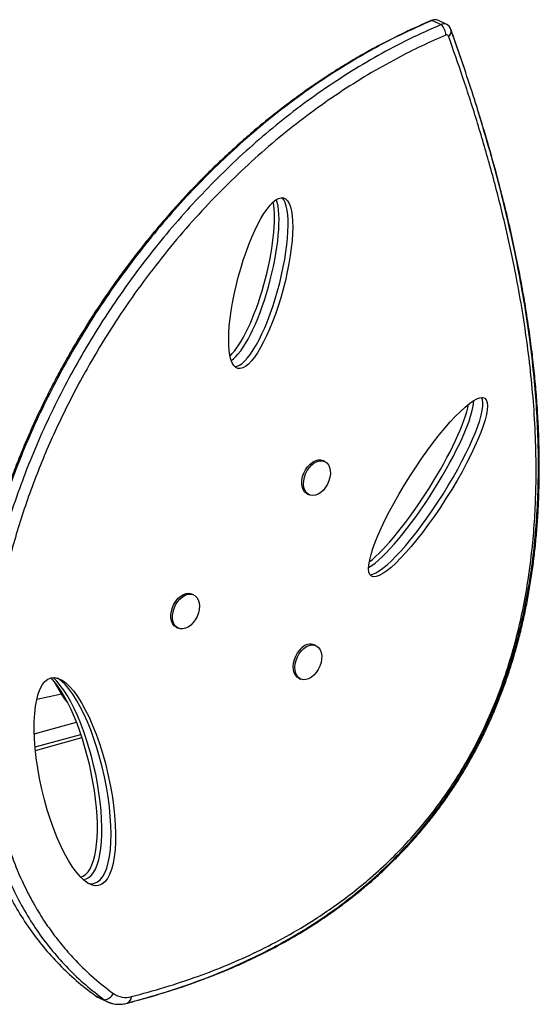
# Model space of a CAD drawing. Units: millimetres. Extents: x -102 to 540, y -16 to 532.
# Drawn here: x 298 to 307, y 145 to 164 of the extents above; entities that cross this region are included whole.
import ezdxf

# ---------------------------------------------------------------- set-up
doc = ezdxf.new("R2010")
doc.units = ezdxf.units.MM
doc.header["$LTSCALE"] = 20
doc.layers.add('CONTOUR', color=7, linetype='Continuous')

msp = doc.modelspace()

# ---------------------------------------------------------------- linework, layer by layer
at = {"layer": 'CONTOUR'}
for p, q in [((305.30106, 163.67487), (305.47154, 163.59663)), ((305.57964, 163.59947), (305.40915, 163.67771)), ((305.89995, 162.79178), (305.64574, 163.52224)), ((303.29093, 155.42044), (303.25897, 155.43511)), ((302.97219, 154.81019), (303.00415, 154.79552)), ((300.8389, 152.9238), (300.80694, 152.93847)), ((300.52016, 152.31355), (300.55212, 152.29888)), ((303.12899, 151.97247), (303.09703, 151.98714)), ((298.36668, 151.07026), (298.23744, 151.29528)), ((302.81025, 151.36222), (302.84221, 151.34755)), ((297.90571, 150.97259), (298.36668, 151.07026)), ((298.38948, 151.07542), (298.36668, 151.07026)), ((297.85777, 150.3241), (298.64707, 150.53888)), ((297.87252, 150.07857), (298.72975, 150.31183)), ((297.87887, 150.01055), (298.74935, 150.25285)), ((298.99495, 145.42476), (299.16543, 145.34653)), ((299.07205, 145.37936), (299.24254, 145.30112))]:
    msp.add_line(p, q, dxfattribs=at)
at = {"layer": 'CONTOUR', "flags": 128}
for points in [[(305.30106, 163.67487), (305.28326, 163.67265), (305.27217, 163.66883)], [(302.97219, 154.81019), (302.95067, 154.82228), (302.91584, 154.85421), (302.88918, 154.89712), (302.87179, 154.94927), (302.86438, 155.00852), (302.86726, 155.07243), (302.8803, 155.13841), (302.90297, 155.20374), (302.93435, 155.26575), (302.97315, 155.3219), (303.01778, 155.36989), (303.06641, 155.40776), (303.11705, 155.43396), (303.16764, 155.44741), (303.21609, 155.44757), (303.25897, 155.43511)], [(302.98264, 154.80761), (302.94781, 154.83954), (302.92115, 154.88245), (302.90376, 154.9346), (302.89635, 154.99385), (302.89922, 155.05776), (302.91227, 155.12374), (302.93494, 155.18907), (302.96632, 155.25108), (303.00511, 155.30723), (303.04974, 155.35522), (303.09837, 155.39309), (303.14902, 155.41929), (303.1996, 155.43274), (303.24806, 155.4329), (303.2924, 155.41976), (303.3308, 155.39385), (303.36171, 155.35624), (303.38385, 155.30846), (303.39631, 155.25248), (303.39859, 155.19058), (303.39059, 155.1253), (303.37264, 155.05931), (303.34547, 154.99531), (303.3102, 154.93592), (303.26828, 154.88358), (303.22141, 154.84043), (303.17151, 154.80823), (303.12064, 154.7883), (303.07086, 154.78146), (303.02423, 154.78799), (302.98264, 154.80761)], [(300.52016, 152.31355), (300.51184, 152.31768), (300.47458, 152.34563), (300.44505, 152.38505), (300.42448, 152.43434), (300.41369, 152.49148), (300.41313, 152.55412), (300.42282, 152.61971), (300.44237, 152.68556), (300.47097, 152.74896), (300.50745, 152.80734), (300.55033, 152.85829), (300.59784, 152.89973), (300.64805, 152.92996), (300.69888, 152.94775), (300.74827, 152.95237), (300.79419, 152.94362), (300.80694, 152.93847)], [(300.94236, 152.65063), (300.92766, 152.58457), (300.90346, 152.51961), (300.87075, 152.45841), (300.83086, 152.40347), (300.78543, 152.35703), (300.73633, 152.32101), (300.68555, 152.29688), (300.63517, 152.28561), (300.58727, 152.28769), (300.5438, 152.30301), (300.50654, 152.33096), (300.47702, 152.37038), (300.45644, 152.41967), (300.44565, 152.47681), (300.44509, 152.53946), (300.45478, 152.60504), (300.47433, 152.67089), (300.50293, 152.73429), (300.53942, 152.79267), (300.5823, 152.84362), (300.62981, 152.88506), (300.68001, 152.91529), (300.73085, 152.93308), (300.78024, 152.9377), (300.82616, 152.92895), (300.86673, 152.90721), (300.9003, 152.87335), (300.92548, 152.82876), (300.94124, 152.77527), (300.94694, 152.71507), (300.94236, 152.65063)], [(302.81025, 151.36222), (302.7763, 151.38365), (302.74404, 151.4194), (302.72037, 151.46561), (302.70625, 151.52038), (302.70226, 151.58146), (302.70855, 151.64636), (302.72489, 151.71242), (302.75058, 151.77694), (302.78459, 151.83727), (302.82552, 151.89094), (302.8717, 151.93576)], [(302.90366, 151.92109), (302.95319, 151.95522), (303.00405, 151.97726), (303.05415, 151.98632), (303.10145, 151.98202), (303.144, 151.96453), (303.18007, 151.93458), (303.20817, 151.89339), (303.22717, 151.84264), (303.23627, 151.78441), (303.23512, 151.7211), (303.22374, 151.65528), (303.20262, 151.58965), (303.17261, 151.52691), (303.13495, 151.46962), (303.09117, 151.42012), (303.04307, 151.38044), (302.99262, 151.35221), (302.94188, 151.33657), (302.89293, 151.33419), (302.84778, 151.34514), (302.80826, 151.36898), (302.77601, 151.40473), (302.75234, 151.45094), (302.73822, 151.50571), (302.73422, 151.56679), (302.74052, 151.63169), (302.75685, 151.69775), (302.78255, 151.76227), (302.81656, 151.8226), (302.85749, 151.87627), (302.90366, 151.92109)], [(298.47879, 150.91451), (298.42465, 150.98276), (298.36668, 151.07026)], [(298.99495, 145.42476), (299.03863, 145.39647), (299.07205, 145.37936)], [(298.99495, 145.42476), (299.03863, 145.39647), (299.07205, 145.37936)]]:
    msp.add_lwpolyline(points, dxfattribs=at)
at = {"layer": 'CONTOUR'}
for centre, radius, start, end in [((305.35825, 163.5563), 0.13164, 67.253302, 115.751333), ((305.52759, 163.48673), 0.12337, 16.727883, 117.021386), ((305.52739, 163.48679), 0.12323, 39.826876, 116.949282), ((305.27181, 163.38938), 0.28783, 1.888012, 46.060027), ((305.54077, 163.47565), 0.12076, 305.275917, 10.834006), ((305.5759, 163.36667), 0.03613, 16.727883, 117.021386), ((303.02426, 151.7865), 0.21343, 70.064572, 135.627189), ((299.15074, 145.55685), 0.21084, 273.997009, 332.667668), ((299.5647, 145.78152), 0.39335, 234.812951, 286.347728), ((299.54242, 145.40349), 0.133, 293.381486, 0.24907), ((299.4319, 145.71382), 0.45377, 234.039586, 272.672508), ((299.43241, 145.7149), 0.45494, 234.068069, 273.843451)]:
    msp.add_arc(centre, radius, start, end, dxfattribs=at)
for centre, major_axis, ratio in [((302.09478, 158.75757), (0.42644, 1.59593), 0.26356084), ((305.22733, 154.93764), (1.06078, 1.66395), 0.20159681), ((298.61742, 149.42757), (-0.44464, 1.94429), 0.31806635)]:
    msp.add_ellipse(centre, major_axis=major_axis, ratio=ratio, dxfattribs=at)
for centre, major_axis, ratio, start_param, end_param in [((302.00954, 158.79669), (0.42644, 1.59593), 0.26356084, 3.20309819, 6.13172887), ((301.75381, 158.91405), (0.42644, 1.59593), 0.26356084, 3.53571115, 5.79911591), ((301.83905, 158.87493), (0.42644, 1.59593), 0.26356084, 3.4211222, 5.91370487), ((304.9716, 155.055), (1.06078, 1.66395), 0.20159681, 3.52749242, 5.95298342), ((304.88636, 155.09412), (1.06078, 1.66395), 0.20159681, 3.65563724, 5.8248386), ((305.14209, 154.97676), (1.06078, 1.66395), 0.20159681, 3.28652537, 6.19395048), ((298.27645, 149.58404), (-0.44464, 1.94429), 0.31806635, 3.14573384, 5.79974614), ((298.36169, 149.54493), (-0.44464, 1.94429), 0.31806635, 3.08398429, 5.86149569), ((298.53217, 149.46669), (-0.44464, 1.94429), 0.31806635, 2.96232596, 5.98315402)]:
    msp.add_ellipse(centre, major_axis=major_axis, ratio=ratio, start_param=start_param, end_param=end_param, dxfattribs=at)
for points, knots in [([(305.27186, 163.66953), (305.15468, 163.61663), (304.9288, 163.51466), (304.60282, 163.35696), (304.30052, 163.20197), (304.00777, 163.04207), (303.72025, 162.87368), (303.42682, 162.69037), (303.13356, 162.49638), (302.83778, 162.28902), (302.54592, 162.0727), (302.25842, 161.8478), (301.97567, 161.61468), (301.69804, 161.37372), (301.42586, 161.1253), (301.15942, 160.86976), (300.89898, 160.60745), (300.64468, 160.33859), (300.39646, 160.06322), (300.15428, 159.78146), (299.91832, 159.49355), (299.68893, 159.19999), (299.46643, 158.90125), (299.25109, 158.59781), (299.0432, 158.29012), (298.84296, 157.97861), (298.65058, 157.66369), (298.46623, 157.34576), (298.29034, 157.02567), (298.12286, 156.7034), (297.96364, 156.37899), (297.81242, 156.05205), (297.66945, 155.72312), (297.53494, 155.39278), (297.4091, 155.06162), (297.29209, 154.73017), (297.18406, 154.39896), (297.08513, 154.06847), (296.99539, 153.73916), (296.91491, 153.41149), (296.84379, 153.08594), (296.78189, 152.76222), (296.72903, 152.44008), (296.68518, 152.11933), (296.65046, 151.80066), (296.62495, 151.48479), (296.6087, 151.1724), (296.60175, 150.86417), (296.60409, 150.56071), (296.6157, 150.26262), (296.63653, 149.97046), (296.66651, 149.68473), (296.70552, 149.40617), (296.75357, 149.13479), (296.81051, 148.86949), (296.87656, 148.609), (296.95191, 148.35292), (297.03641, 148.10161), (297.13043, 147.85599), (297.21882, 147.64667), (297.27922, 147.52263), (297.30214, 147.47557)], [0, 0, 0, 0, 0.02225285, 0.04289503, 0.06193059, 0.079766, 0.09873297, 0.11697823, 0.13631973, 0.15557612, 0.17473269, 0.19377822, 0.21270324, 0.23150009, 0.2501629, 0.26868763, 0.28707207, 0.30531621, 0.32344529, 0.34149538, 0.35945524, 0.377315, 0.39506644, 0.41270308, 0.43022023, 0.44761496, 0.46488617, 0.48203445, 0.49905927, 0.51588953, 0.53266448, 0.54938127, 0.56602956, 0.58260026, 0.59908567, 0.61547961, 0.63177747, 0.64797631, 0.66407482, 0.68007341, 0.69597132, 0.71176094, 0.72755684, 0.74335215, 0.75912954, 0.77487493, 0.79057502, 0.80621749, 0.82179124, 0.83728659, 0.85269538, 0.86801108, 0.88322913, 0.89830049, 0.91335032, 0.92852699, 0.9438283, 0.95925069, 0.97478842, 0.99043351, 1, 1, 1, 1]), ([(305.30106, 163.67487), (305.10201, 163.58651), (304.70784, 163.41152), (304.12477, 163.10272), (303.55671, 162.7652), (303.00457, 162.39721), (302.4723, 162.0036), (301.96051, 161.5864), (301.46969, 161.14786), (300.9975, 160.68697), (300.54208, 160.20245), (300.1046, 159.6954), (299.6863, 159.16701), (299.29074, 158.62202), (298.91876, 158.06212), (298.57326, 157.4923), (298.25463, 156.91453), (297.96317, 156.33066), (297.69776, 155.73872), (297.45777, 155.13669), (297.24461, 154.52598), (297.05974, 153.90816), (296.90532, 153.28855), (296.78222, 152.6689), (296.69192, 152.05487), (296.63503, 151.4487), (296.61215, 150.85268), (296.62425, 150.26568), (296.67015, 149.71972), (296.74472, 149.21466), (296.84299, 148.74912), (296.96989, 148.29673), (297.1262, 147.85902), (297.31271, 147.43751), (297.52591, 147.04171), (297.76455, 146.67165), (298.02744, 146.3269), (298.32016, 146.00238), (298.64183, 145.69664), (298.87597, 145.51637), (298.99495, 145.42476)], [0, 0, 0, 0, 0.03212497, 0.06361656, 0.09451763, 0.124868, 0.1547046, 0.18354164, 0.21194639, 0.2399471, 0.26757039, 0.29533421, 0.32275888, 0.34986979, 0.37669239, 0.40325274, 0.42911001, 0.45476803, 0.4802564, 0.50560745, 0.53131497, 0.55695853, 0.58258412, 0.60824264, 0.63398196, 0.65937033, 0.6849013, 0.71062077, 0.73658653, 0.75886473, 0.78142077, 0.80431134, 0.82759952, 0.85135443, 0.8756508, 0.89912678, 0.92322533, 0.9480197, 0.97358547, 1, 1, 1, 1]), ([(305.30106, 163.67487), (305.10201, 163.58651), (304.70784, 163.41152), (304.12477, 163.10272), (303.55671, 162.7652), (303.00457, 162.39721), (302.4723, 162.0036), (301.96051, 161.5864), (301.46969, 161.14786), (300.9975, 160.68697), (300.54208, 160.20245), (300.1046, 159.6954), (299.6863, 159.16701), (299.29074, 158.62202), (298.91876, 158.06212), (298.57326, 157.4923), (298.25463, 156.91453), (297.96317, 156.33066), (297.69776, 155.73872), (297.45777, 155.13669), (297.24461, 154.52598), (297.05974, 153.90816), (296.90532, 153.28855), (296.78222, 152.6689), (296.69192, 152.05487), (296.63503, 151.4487), (296.61215, 150.85268), (296.62425, 150.26568), (296.67015, 149.71972), (296.74472, 149.21466), (296.84299, 148.74912), (296.96989, 148.29673), (297.1262, 147.85902), (297.31271, 147.43751), (297.52591, 147.04171), (297.76455, 146.67165), (298.02744, 146.3269), (298.32016, 146.00238), (298.64183, 145.69664), (298.87597, 145.51637), (298.99495, 145.42476)], [0, 0, 0, 0, 0.03212497, 0.06361656, 0.09451763, 0.124868, 0.1547046, 0.18354164, 0.21194639, 0.2399471, 0.26757039, 0.29533421, 0.32275888, 0.34986979, 0.37669239, 0.40325274, 0.42911001, 0.45476803, 0.4802564, 0.50560745, 0.53131497, 0.55695853, 0.58258412, 0.60824264, 0.63398196, 0.65937033, 0.6849013, 0.71062077, 0.73658653, 0.75886473, 0.78142077, 0.80431134, 0.82759952, 0.85135443, 0.8756508, 0.89912678, 0.92322533, 0.9480197, 0.97358547, 1, 1, 1, 1]), ([(305.3555, 163.6865), (305.34847, 163.68655), (305.32533, 163.68669), (305.29761, 163.67898), (305.27788, 163.67113), (305.27307, 163.66922)], [0, 0, 0, 0, 0.24818292, 0.81654276, 1, 1, 1, 1]), ([(305.47154, 163.59663), (305.27249, 163.50827), (304.87832, 163.33329), (304.29526, 163.02448), (303.72719, 162.68697), (303.17505, 162.31897), (302.64278, 161.92536), (302.13099, 161.50816), (301.64017, 161.06963), (301.16799, 160.60874), (300.71257, 160.12422), (300.27508, 159.61716), (299.85679, 159.08877), (299.46122, 158.54379), (299.08924, 157.98388), (298.74375, 157.41406), (298.42511, 156.8363), (298.13365, 156.25242), (297.86824, 155.66049), (297.62826, 155.05845), (297.41509, 154.44775), (297.23022, 153.82992), (297.0758, 153.21031), (296.95271, 152.59066), (296.86241, 151.97664), (296.80552, 151.37046), (296.78264, 150.77444), (296.79473, 150.18745), (296.84063, 149.64149), (296.9152, 149.13642), (297.01348, 148.67088), (297.14038, 148.2185), (297.29669, 147.78078), (297.4832, 147.35928), (297.69639, 146.96347), (297.93504, 146.59341), (298.19792, 146.24867), (298.49065, 145.92414), (298.81231, 145.61841), (299.04645, 145.43813), (299.16543, 145.34653)], [0, 0, 0, 0, 0.03212497, 0.06361656, 0.09451763, 0.124868, 0.1547046, 0.18354164, 0.21194639, 0.2399471, 0.26757039, 0.29533421, 0.32275888, 0.34986979, 0.37669239, 0.40325274, 0.42911001, 0.45476803, 0.4802564, 0.50560745, 0.53131497, 0.55695853, 0.58258412, 0.60824264, 0.63398196, 0.65937033, 0.6849013, 0.71062077, 0.73658653, 0.75886473, 0.78142077, 0.80431134, 0.82759952, 0.85135443, 0.8756508, 0.89912678, 0.92322533, 0.9480197, 0.97358547, 1, 1, 1, 1]), ([(305.47154, 163.59663), (305.27249, 163.50827), (304.87832, 163.33329), (304.29526, 163.02448), (303.72719, 162.68697), (303.17505, 162.31897), (302.64278, 161.92536), (302.13099, 161.50816), (301.64017, 161.06963), (301.16799, 160.60874), (300.71257, 160.12422), (300.27508, 159.61716), (299.85679, 159.08877), (299.46122, 158.54379), (299.08924, 157.98388), (298.74375, 157.41406), (298.42511, 156.8363), (298.13365, 156.25242), (297.86824, 155.66049), (297.62826, 155.05845), (297.41509, 154.44775), (297.23022, 153.82992), (297.0758, 153.21031), (296.95271, 152.59066), (296.86241, 151.97664), (296.80552, 151.37046), (296.78264, 150.77444), (296.79473, 150.18745), (296.84063, 149.64149), (296.9152, 149.13642), (297.01348, 148.67088), (297.14038, 148.2185), (297.29669, 147.78078), (297.4832, 147.35928), (297.69639, 146.96347), (297.93504, 146.59341), (298.19792, 146.24867), (298.49065, 145.92414), (298.81231, 145.61841), (299.04645, 145.43813), (299.16543, 145.34653)], [0, 0, 0, 0, 0.03212497, 0.06361656, 0.09451763, 0.124868, 0.1547046, 0.18354164, 0.21194639, 0.2399471, 0.26757039, 0.29533421, 0.32275888, 0.34986979, 0.37669239, 0.40325274, 0.42911001, 0.45476803, 0.4802564, 0.50560745, 0.53131497, 0.55695853, 0.58258412, 0.60824264, 0.63398196, 0.65937033, 0.6849013, 0.71062077, 0.73658653, 0.75886473, 0.78142077, 0.80431134, 0.82759952, 0.85135443, 0.8756508, 0.89912678, 0.92322533, 0.9480197, 0.97358547, 1, 1, 1, 1]), ([(299.59481, 145.28287), (299.59623, 145.28324), (299.7262, 145.31681), (299.97253, 145.38498), (300.32243, 145.48767), (300.65629, 145.59532), (300.98532, 145.71273), (301.30982, 145.83846), (301.62847, 145.97234), (301.93765, 146.11304), (302.24327, 146.26397), (302.53537, 146.42003), (302.8152, 146.58135), (303.08392, 146.74811), (303.34247, 146.92044), (303.59163, 147.09846), (303.83207, 147.2823), (304.05648, 147.46561), (304.27084, 147.65198), (304.47514, 147.84137), (304.67665, 148.04075), (304.87003, 148.24493), (305.0551, 148.45349), (305.2318, 148.66609), (305.40012, 148.88246), (305.55989, 149.1021), (305.71111, 149.32491), (305.85481, 149.55182), (305.99202, 149.78403), (306.12326, 150.02242), (306.24813, 150.26641), (306.36626, 150.51535), (306.47725, 150.76855), (306.5807, 151.02516), (306.6766, 151.2853), (306.7661, 151.55078), (306.84938, 151.82289), (306.92641, 152.10216), (306.99674, 152.38765), (307.06032, 152.67966), (307.11705, 152.9785), (307.16683, 153.28446), (307.20951, 153.59788), (307.24495, 153.91906), (307.27296, 154.24836), (307.29338, 154.58611), (307.306, 154.93269), (307.31058, 155.28859), (307.30697, 155.65553), (307.29491, 156.03383), (307.27378, 156.42208), (307.24338, 156.81802), (307.20353, 157.22123), (307.15389, 157.63295), (307.09407, 158.05473), (307.02358, 158.48847), (306.94169, 158.9366), (306.848, 159.40145), (306.74275, 159.87448), (306.62611, 160.35436), (306.49833, 160.84093), (306.35662, 161.34419), (306.19947, 161.86871), (306.02439, 162.4211), (305.84316, 162.96811), (305.71736, 163.32967), (305.65875, 163.49811)], [0, 0, 0, 0, 0.00023157, 0.02114718, 0.03988059, 0.05680351, 0.07493726, 0.09283236, 0.10904199, 0.12621702, 0.14262807, 0.15835787, 0.1734978, 0.18812427, 0.20230292, 0.21609159, 0.22954236, 0.24270292, 0.25427984, 0.26652065, 0.27853387, 0.29031432, 0.30187145, 0.31321815, 0.32437018, 0.33534583, 0.34612508, 0.35677069, 0.36748297, 0.37825631, 0.38908428, 0.39995898, 0.41087117, 0.42181063, 0.4327495, 0.4438055, 0.45519674, 0.466797, 0.4786385, 0.49075163, 0.50316693, 0.5159151, 0.52902708, 0.54253411, 0.55646785, 0.57086052, 0.58574512, 0.60115579, 0.61714058, 0.6338953, 0.65125929, 0.66908525, 0.68743915, 0.7063931, 0.7260323, 0.74646001, 0.7678052, 0.79023961, 0.81381561, 0.83720716, 0.86156006, 0.88703251, 0.91386943, 0.94241246, 0.97317108, 1, 1, 1, 1]), ([(305.65903, 163.49934), (305.6527, 163.51512), (305.64327, 163.53867), (305.62689, 163.55786), (305.62149, 163.56418)], [0, 0, 0, 0, 0.67058974, 1, 1, 1, 1]), ([(305.55949, 163.39886), (305.40699, 163.33181), (305.102, 163.19771), (304.61532, 162.95142), (304.10068, 162.66205), (303.56028, 162.32098), (303.02625, 161.94599), (302.50033, 161.53734), (301.98457, 161.09543), (301.48089, 160.6211), (300.99154, 160.11512), (300.51862, 159.57875), (300.06458, 159.01325), (299.63168, 158.42032), (299.22261, 157.80178), (298.88226, 157.2312), (298.60331, 156.71843), (298.37781, 156.27047), (298.16672, 155.81502), (297.97092, 155.35299), (297.79109, 154.88552), (297.62795, 154.41376), (297.48237, 153.93887), (297.35484, 153.46221), (297.25513, 153.02532), (297.1616, 152.54139), (297.08114, 152.01168), (297.02192, 151.40535), (296.99761, 150.81337), (297.00685, 150.28846), (297.04039, 149.82519), (297.08943, 149.42074), (297.1576, 149.02651), (297.24513, 148.64401), (297.35162, 148.27436), (297.47832, 147.91394), (297.62588, 147.56474), (297.79423, 147.22827), (297.98001, 146.91074), (298.18233, 146.61273), (298.39985, 146.334), (298.66119, 146.04213), (298.97031, 145.74385), (299.21545, 145.55465), (299.33803, 145.46004)], [0, 0, 0, 0, 0.02502479, 0.05004923, 0.0800972, 0.11014442, 0.14019821, 0.1702512, 0.20031124, 0.23037043, 0.26043743, 0.29050348, 0.32057851, 0.35065243, 0.38073678, 0.41081985, 0.43088165, 0.45095483, 0.47101564, 0.4910846, 0.51116624, 0.53123421, 0.55130936, 0.57139847, 0.59147283, 0.60647241, 0.63262146, 0.65876964, 0.68435938, 0.70994846, 0.7288861, 0.74783823, 0.7667757, 0.7859036, 0.80504655, 0.82417515, 0.84425157, 0.8643442, 0.88442243, 0.90448337, 0.92455802, 0.94462121, 0.97230949, 1, 1, 1, 1]), ([(299.67541, 145.40407), (299.88366, 145.46005), (300.30014, 145.572), (300.90142, 145.77281), (301.4771, 145.99546), (302.02642, 146.24128), (302.57392, 146.52361), (303.05434, 146.80982), (303.46678, 147.08754), (303.8124, 147.34413), (304.17123, 147.63849), (304.53967, 147.97655), (304.89433, 148.34515), (305.2151, 148.72192), (305.50514, 149.10427), (305.77832, 149.51216), (306.01042, 149.90685), (306.20341, 150.27715), (306.36275, 150.61765), (306.53229, 151.023), (306.70186, 151.49484), (306.8607, 152.03147), (306.98878, 152.56956), (307.08854, 153.10578), (307.16237, 153.63829), (307.21276, 154.16542), (307.24206, 154.68651), (307.25348, 155.25846), (307.24181, 155.87857), (307.20242, 156.5431), (307.13973, 157.19527), (307.05696, 157.83562), (306.95613, 158.46458), (306.81977, 159.18594), (306.64029, 159.99393), (306.4108, 160.88228), (306.15733, 161.75184), (305.89087, 162.58395), (305.70152, 163.11962), (305.61051, 163.37707)], [0, 0, 0, 0, 0.03427551, 0.06854824, 0.09852375, 0.12849617, 0.15850284, 0.18850374, 0.20806657, 0.22764129, 0.24719777, 0.27009465, 0.29298703, 0.31251051, 0.33203197, 0.3521004, 0.37216824, 0.38714256, 0.4021464, 0.4171508, 0.43975999, 0.46237348, 0.48495062, 0.50753164, 0.53008332, 0.5526377, 0.57517242, 0.59770885, 0.62780435, 0.65792045, 0.68802543, 0.7180737, 0.7481315, 0.77818364, 0.82322687, 0.86827266, 0.91330133, 0.95833129, 1, 1, 1, 1]), ([(299.59665, 145.28452), (299.79815, 145.3387), (300.19865, 145.44641), (300.79152, 145.64341), (301.36451, 145.86335), (301.91078, 146.1062), (302.42748, 146.36947), (302.915, 146.65247), (303.37378, 146.95426), (303.80703, 147.27636), (304.21714, 147.62041), (304.6038, 147.98666), (304.96655, 148.37528), (305.30298, 148.7836), (305.61308, 149.21123), (305.89519, 149.65512), (306.14983, 150.11436), (306.37761, 150.58829), (306.58008, 151.07939), (306.75424, 151.57869), (306.90169, 152.08512), (307.02402, 152.59802), (307.12371, 153.1256), (307.20083, 153.66768), (307.25544, 154.2241), (307.28694, 154.78322), (307.29696, 155.34455), (307.28691, 155.90771), (307.25701, 156.48311), (307.20731, 157.0706), (307.13498, 157.69458), (307.03731, 158.35529), (306.91178, 159.05285), (306.76179, 159.76483), (306.58704, 160.49074), (306.39047, 161.22589), (306.24376, 161.7122), (306.16989, 161.95704)], [0, 0, 0, 0, 0.03566357, 0.07088623, 0.10447668, 0.13651185, 0.16707691, 0.19575662, 0.22320826, 0.24954104, 0.27487493, 0.29977822, 0.3239309, 0.34749227, 0.37062959, 0.39351514, 0.41591541, 0.43840521, 0.4611472, 0.48429677, 0.5068067, 0.5299308, 0.55377346, 0.57842848, 0.60397925, 0.63049935, 0.6564502, 0.68336751, 0.71129274, 0.74026214, 0.77030731, 0.80514339, 0.84138656, 0.87906484, 0.91820208, 0.95881845, 1, 1, 1, 1]), ([(299.4536, 145.26109), (299.45646, 145.26102), (299.48767, 145.26022), (299.53484, 145.26759), (299.5786, 145.27758), (299.59396, 145.28109)], [0, 0, 0, 0, 0.06147054, 0.67037495, 1, 1, 1, 1])]:
    msp.add_open_spline(points, degree=3, knots=knots, dxfattribs=at)

doc.saveas('drawing.dxf')
